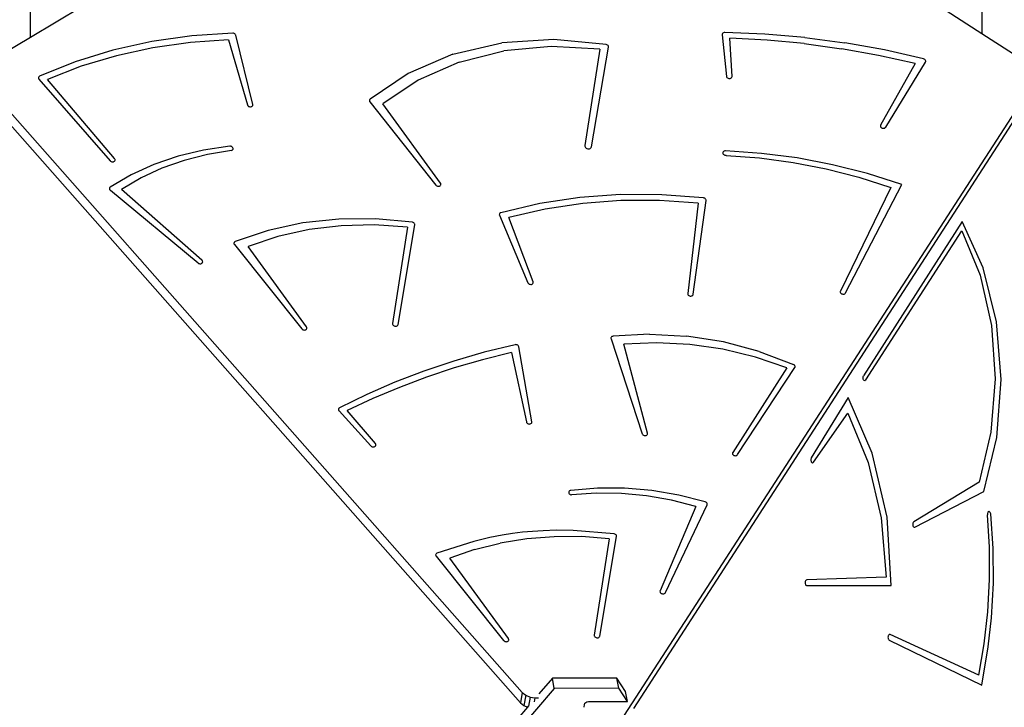
# Model space of a CAD drawing. Units: millimetres. Extents: x -10100 to 346140, y -3372 to 18847.
# Drawn here: x 997 to 1878, y 10646 to 11261 of the extents above; entities that cross this region are included whole.
import ezdxf

# ---------------------------------------------------------------- set-up
doc = ezdxf.new("R2010")
doc.units = ezdxf.units.MM
doc.layers.add('Toestel 2D', color=7, linetype='Continuous', lineweight=20)
doc.layers.add('VP-EQ', color=7, linetype='Continuous', true_color=0x8a3492)

# ---------------------------------------------------------------- blocks, each defined once
blk = doc.blocks.new('3045-1')
at = {"layer": 'VP-EQ', "color": 7}
for p, q in [((4814.928, -5497.749), (4814.928, -5551.733)), ((4729.805, -5552.075), (4729.805, -5506.956)), ((4814.928, -5551.733), (4808.401, -5547.511)), ((4734.392, -5549.337), (4729.805, -5552.075)), ((4729.805, -5552.075), (4727.147, -5553.662)), ((4744.248, -5551.923), (4740.654, -5552.426)), ((4747.537, -5552.297), (4744.114, -5552.523)), ((4747.915, -5551.696), (4744.248, -5551.923)), ((4747.537, -5552.297), (4749.215, -5558.107)), ((4747.975, -5551.702), (4747.915, -5551.696)), ((4748.033, -5551.719), (4747.975, -5551.702)), ((4748.085, -5551.747), (4748.033, -5551.719)), ((4748.129, -5551.783), (4748.085, -5551.747)), ((4748.161, -5551.826), (4748.129, -5551.783)), ((4748.18, -5551.873), (4748.161, -5551.826)), ((4749.7, -5558.057), (4748.18, -5551.873)), ((4776.625, -5552.268), (4771.988, -5552.562)), ((4781.322, -5552.71), (4776.625, -5552.268)), ((4791.713, -5551.771), (4791.709, -5551.822)), ((4791.709, -5551.822), (4792.085, -5555.552)), ((4791.732, -5551.723), (4791.713, -5551.771)), ((4791.768, -5551.682), (4791.732, -5551.723)), ((4791.816, -5551.651), (4791.768, -5551.682)), ((4791.874, -5551.632), (4791.816, -5551.651)), ((4791.937, -5551.625), (4791.874, -5551.632)), ((4795.517, -5551.765), (4791.937, -5551.625)), ((4792.581, -5555.561), (4792.379, -5552.126)), ((4795.717, -5552.306), (4792.379, -5552.126)), ((4799.1, -5552.073), (4795.517, -5551.765)), ((4799.053, -5552.625), (4795.717, -5552.306)), ((4799.1, -5552.073), (4802.671, -5552.549)), ((4817.757, -5553.563), (4814.928, -5551.733)), ((4737.164, -5553.202), (4733.811, -5554.243)), ((4740.654, -5552.426), (4737.164, -5553.202)), ((4740.756, -5552.994), (4737.491, -5553.706)), ((4744.114, -5552.523), (4740.756, -5552.994)), ((4767.593, -5553.58), (4771.988, -5552.562)), ((4768.153, -5554.285), (4772.169, -5553.272)), ((4776.414, -5552.879), (4772.169, -5553.272)), ((4780.745, -5553.119), (4776.414, -5552.879)), ((4780.745, -5553.119), (4779.406, -5561.75)), ((4780.003, -5561.851), (4781.534, -5552.946)), ((4781.384, -5552.728), (4781.322, -5552.71)), ((4781.44, -5552.758), (4781.384, -5552.728)), ((4781.486, -5552.798), (4781.44, -5552.758)), ((4781.518, -5552.844), (4781.486, -5552.798)), ((4781.534, -5552.895), (4781.518, -5552.844)), ((4781.534, -5552.946), (4781.534, -5552.895)), ((4799.053, -5552.625), (4802.379, -5553.081)), ((4805.686, -5553.674), (4802.379, -5553.081)), ((4806.218, -5553.189), (4802.671, -5552.549)), ((4809.73, -5553.992), (4806.218, -5553.189)), ((4737.491, -5553.706), (4734.343, -5554.653)), ((4767.593, -5553.58), (4763.608, -5555.283)), ((4808.964, -5554.401), (4805.686, -5553.674)), ((4809.788, -5554.014), (4809.73, -5553.992)), ((4809.839, -5554.046), (4809.788, -5554.014)), ((4809.879, -5554.087), (4809.839, -5554.046)), ((4809.906, -5554.134), (4809.879, -5554.087)), ((4809.918, -5554.183), (4809.906, -5554.134)), ((4733.811, -5554.243), (4730.624, -5555.541)), ((4734.343, -5554.653), (4731.34, -5555.829)), ((4768.153, -5554.285), (4764.502, -5555.883)), ((4808.964, -5554.401), (4805.88, -5559.91)), ((4806.333, -5560.102), (4809.896, -5554.278)), ((4809.896, -5554.278), (4809.915, -5554.232)), ((4809.915, -5554.232), (4809.918, -5554.183)), ((4725.129, -5555.525), (4773.819, -5610.684)), ((4730.528, -5555.642), (4730.519, -5555.685)), ((4730.519, -5555.685), (4730.523, -5555.73)), ((4730.523, -5555.73), (4730.54, -5555.774)), ((4730.55, -5555.602), (4730.528, -5555.642)), ((4730.54, -5555.774), (4730.568, -5555.814)), ((4730.582, -5555.568), (4730.55, -5555.602)), ((4730.568, -5555.814), (4736.933, -5563.107)), ((4730.624, -5555.541), (4730.582, -5555.568)), ((4737.335, -5562.903), (4731.34, -5555.829)), ((4763.608, -5555.283), (4760.189, -5557.606)), ((4764.502, -5555.883), (4761.338, -5558.013)), ((4782.307, -5613.73), (4820.219, -5555.156)), ((4792.085, -5555.552), (4792.098, -5555.603)), ((4792.098, -5555.603), (4792.127, -5555.65)), ((4792.127, -5555.65), (4792.17, -5555.691)), ((4792.17, -5555.691), (4792.224, -5555.723)), ((4792.224, -5555.723), (4792.284, -5555.743)), ((4792.284, -5555.743), (4792.348, -5555.751)), ((4792.348, -5555.751), (4792.411, -5555.745)), ((4792.411, -5555.745), (4792.469, -5555.727)), ((4792.469, -5555.727), (4792.518, -5555.697)), ((4792.518, -5555.697), (4792.554, -5555.658)), ((4792.554, -5555.658), (4792.576, -5555.611)), ((4792.576, -5555.611), (4792.581, -5555.561)), ((4726.078, -5557.705), (4773.654, -5611.602)), ((4760.133, -5557.693), (4760.129, -5557.743)), ((4760.153, -5557.646), (4760.133, -5557.693)), ((4760.189, -5557.606), (4760.153, -5557.646)), ((4749.215, -5558.107), (4749.237, -5558.156)), ((4749.237, -5558.156), (4749.274, -5558.2)), ((4749.274, -5558.2), (4749.324, -5558.236)), ((4749.324, -5558.236), (4749.382, -5558.261)), ((4749.382, -5558.261), (4749.445, -5558.274)), ((4749.445, -5558.274), (4749.509, -5558.275)), ((4749.509, -5558.275), (4749.57, -5558.262)), ((4749.57, -5558.262), (4749.622, -5558.236)), ((4749.622, -5558.236), (4749.664, -5558.201)), ((4749.664, -5558.201), (4749.692, -5558.157)), ((4749.692, -5558.157), (4749.705, -5558.108)), ((4749.705, -5558.108), (4749.7, -5558.057)), ((4760.129, -5557.743), (4760.142, -5557.794)), ((4760.142, -5557.794), (4760.17, -5557.842)), ((4760.17, -5557.842), (4766.07, -5565.287)), ((4766.49, -5565.104), (4761.338, -5558.013)), ((4783.785, -5612.11), (4818.912, -5557.838)), ((4805.862, -5559.958), (4805.861, -5560.009)), ((4805.861, -5560.009), (4805.877, -5560.059)), ((4805.88, -5559.91), (4805.862, -5559.958)), ((4805.877, -5560.059), (4805.908, -5560.106)), ((4805.908, -5560.106), (4805.952, -5560.146)), ((4805.952, -5560.146), (4806.007, -5560.176)), ((4806.007, -5560.176), (4806.068, -5560.195)), ((4806.068, -5560.195), (4806.133, -5560.201)), ((4806.133, -5560.201), (4806.195, -5560.194)), ((4806.195, -5560.194), (4806.252, -5560.174)), ((4806.252, -5560.174), (4806.299, -5560.143)), ((4806.299, -5560.143), (4806.333, -5560.102)), ((4747.64, -5561.808), (4745.289, -5562.151)), ((4747.699, -5561.808), (4747.64, -5561.808)), ((4747.759, -5561.82), (4747.699, -5561.808)), ((4747.814, -5561.842), (4747.759, -5561.82)), ((4747.861, -5561.874), (4747.814, -5561.842)), ((4747.899, -5561.914), (4747.861, -5561.874)), ((4747.887, -5562.137), (4747.917, -5562.097)), ((4747.925, -5561.958), (4747.899, -5561.914)), ((4747.917, -5562.097), (4747.934, -5562.053)), ((4747.936, -5562.006), (4747.925, -5561.958)), ((4747.934, -5562.053), (4747.936, -5562.006)), ((4779.406, -5561.75), (4779.407, -5561.812)), ((4779.407, -5561.812), (4779.427, -5561.873)), ((4779.427, -5561.873), (4779.467, -5561.929)), ((4779.467, -5561.929), (4779.523, -5561.977)), ((4779.523, -5561.977), (4779.591, -5562.012)), ((4779.591, -5562.012), (4779.666, -5562.033)), ((4779.666, -5562.033), (4779.745, -5562.038)), ((4779.745, -5562.038), (4779.82, -5562.027)), ((4779.82, -5562.027), (4779.888, -5562.001)), ((4779.888, -5562.001), (4779.943, -5561.961)), ((4779.943, -5561.961), (4779.982, -5561.91)), ((4779.982, -5561.91), (4780.003, -5561.851)), ((4737.366, -5562.95), (4737.335, -5562.903)), ((4737.38, -5563.001), (4737.366, -5562.95)), ((4743.019, -5562.695), (4740.857, -5563.436)), ((4745.289, -5562.151), (4743.019, -5562.695)), ((4745.638, -5562.547), (4743.556, -5563.08)), ((4747.795, -5562.19), (4745.638, -5562.547)), ((4747.795, -5562.19), (4747.845, -5562.168)), ((4747.845, -5562.168), (4747.887, -5562.137)), ((4791.77, -5562.358), (4791.764, -5562.408)), ((4791.764, -5562.408), (4791.774, -5562.459)), ((4791.792, -5562.311), (4791.77, -5562.358)), ((4791.774, -5562.459), (4791.801, -5562.507)), ((4791.829, -5562.272), (4791.792, -5562.311)), ((4791.801, -5562.507), (4791.841, -5562.55)), ((4791.878, -5562.243), (4791.829, -5562.272)), ((4791.841, -5562.55), (4791.893, -5562.583)), ((4791.936, -5562.225), (4791.878, -5562.243)), ((4791.893, -5562.583), (4791.953, -5562.605)), ((4791.999, -5562.22), (4791.936, -5562.225)), ((4791.953, -5562.605), (4792.017, -5562.615)), ((4795.208, -5562.442), (4791.999, -5562.22)), ((4792.017, -5562.615), (4792.045, -5562.619)), ((4792.045, -5562.619), (4795.051, -5562.849)), ((4795.051, -5562.849), (4798.047, -5563.254)), ((4798.407, -5562.855), (4795.208, -5562.442)), ((4801.579, -5563.459), (4798.407, -5562.855)), ((4736.933, -5563.107), (4736.978, -5563.147)), ((4736.978, -5563.147), (4737.033, -5563.177)), ((4737.033, -5563.177), (4737.095, -5563.196)), ((4737.095, -5563.196), (4737.16, -5563.201)), ((4737.16, -5563.201), (4737.222, -5563.194)), ((4737.222, -5563.194), (4737.279, -5563.173)), ((4737.279, -5563.173), (4737.326, -5563.141)), ((4737.326, -5563.141), (4737.36, -5563.1)), ((4737.36, -5563.1), (4737.378, -5563.052)), ((4737.378, -5563.052), (4737.38, -5563.001)), ((4740.857, -5563.436), (4738.826, -5564.363)), ((4741.57, -5563.781), (4739.7, -5564.645)), ((4743.556, -5563.08), (4741.57, -5563.781)), ((4798.047, -5563.254), (4801.015, -5563.834)), ((4801.015, -5563.834), (4803.941, -5564.583)), ((4804.704, -5564.249), (4801.579, -5563.459)), ((4738.826, -5564.363), (4736.951, -5565.467)), ((4739.7, -5564.645), (4737.966, -5565.662)), ((4803.941, -5564.583), (4806.806, -5565.5)), ((4807.765, -5565.221), (4804.704, -5564.249)), ((4736.891, -5565.538), (4736.878, -5565.581)), ((4736.878, -5565.581), (4736.879, -5565.626)), ((4736.879, -5565.626), (4736.892, -5565.671)), ((4736.915, -5565.499), (4736.891, -5565.538)), ((4736.951, -5565.467), (4736.915, -5565.499)), ((4766.07, -5565.287), (4766.112, -5565.328)), ((4766.112, -5565.328), (4766.165, -5565.36)), ((4766.165, -5565.36), (4766.226, -5565.381)), ((4766.226, -5565.381), (4766.29, -5565.389)), ((4766.29, -5565.389), (4766.352, -5565.385)), ((4766.352, -5565.385), (4766.411, -5565.367)), ((4766.411, -5565.367), (4766.46, -5565.338)), ((4766.46, -5565.338), (4766.497, -5565.299)), ((4766.516, -5565.152), (4766.49, -5565.104)), ((4766.497, -5565.299), (4766.519, -5565.253)), ((4766.526, -5565.203), (4766.516, -5565.152)), ((4766.519, -5565.253), (4766.526, -5565.203)), ((4806.806, -5565.5), (4802.283, -5574.765)), ((4802.748, -5574.935), (4807.765, -5565.221)), ((4736.892, -5565.671), (4736.917, -5565.713)), ((4736.917, -5565.713), (4736.953, -5565.75)), ((4736.953, -5565.75), (4744.799, -5572.251)), ((4745.148, -5571.995), (4737.966, -5565.662)), ((4778.954, -5566.394), (4775.373, -5566.937)), ((4782.612, -5566.128), (4778.954, -5566.394)), ((4786.316, -5566.14), (4782.612, -5566.128)), ((4790.032, -5566.431), (4786.316, -5566.14)), ((4790.087, -5566.443), (4790.032, -5566.431)), ((4790.138, -5566.466), (4790.087, -5566.443)), ((4790.183, -5566.496), (4790.138, -5566.466)), ((4790.218, -5566.533), (4790.183, -5566.496)), ((4775.373, -5566.937), (4771.901, -5567.751)), ((4779.221, -5566.938), (4775.875, -5567.444)), ((4782.636, -5566.675), (4779.221, -5566.938)), ((4786.093, -5566.66), (4782.636, -5566.675)), ((4789.565, -5566.891), (4786.093, -5566.66)), ((4789.565, -5566.891), (4788.615, -5574.978)), ((4789.109, -5575.051), (4790.257, -5566.663)), ((4790.243, -5566.575), (4790.218, -5566.533)), ((4790.256, -5566.619), (4790.243, -5566.575)), ((4790.257, -5566.663), (4790.256, -5566.619)), ((4771.762, -5567.889), (4771.76, -5567.937)), ((4771.76, -5567.937), (4771.772, -5567.985)), ((4771.778, -5567.844), (4771.762, -5567.889)), ((4771.772, -5567.985), (4774.318, -5574.019)), ((4771.808, -5567.805), (4771.778, -5567.844)), ((4771.85, -5567.773), (4771.808, -5567.805)), ((4771.901, -5567.751), (4771.85, -5567.773)), ((4775.875, -5567.444), (4772.625, -5568.191)), ((4774.79, -5573.93), (4772.625, -5568.191)), ((4754.171, -5568.668), (4751.063, -5569.347)), ((4757.395, -5568.316), (4754.171, -5568.668)), ((4757.622, -5568.918), (4754.731, -5569.268)), ((4760.685, -5568.296), (4757.395, -5568.316)), ((4760.574, -5568.842), (4757.622, -5568.918)), ((4763.547, -5569.041), (4760.574, -5568.842)), ((4763.988, -5568.609), (4760.685, -5568.296)), ((4763.547, -5569.041), (4762.208, -5577.67)), ((4762.701, -5577.754), (4764.2, -5568.844)), ((4764.05, -5568.627), (4763.988, -5568.609)), ((4764.106, -5568.656), (4764.05, -5568.627)), ((4764.152, -5568.696), (4764.106, -5568.656)), ((4764.184, -5568.742), (4764.152, -5568.696)), ((4764.2, -5568.793), (4764.184, -5568.742)), ((4764.2, -5568.844), (4764.2, -5568.793)), ((4813.167, -5568.526), (4804.356, -5582.346)), ((4815.057, -5572.681), (4813.167, -5568.526)), ((4751.063, -5569.347), (4748.123, -5570.342)), ((4751.939, -5569.889), (4749.285, -5570.77)), ((4754.731, -5569.268), (4751.939, -5569.889)), ((4804.564, -5582.718), (4813.146, -5569.374)), ((4813.146, -5569.374), (4814.778, -5573.339)), ((4748.022, -5570.439), (4748.011, -5570.482)), ((4748.011, -5570.482), (4748.012, -5570.527)), ((4748.012, -5570.527), (4748.026, -5570.571)), ((4748.045, -5570.4), (4748.022, -5570.439)), ((4748.026, -5570.571), (4748.052, -5570.612)), ((4748.08, -5570.367), (4748.045, -5570.4)), ((4748.052, -5570.612), (4754.095, -5578.151)), ((4748.123, -5570.342), (4748.08, -5570.367)), ((4754.514, -5577.967), (4749.285, -5570.77)), ((4744.799, -5572.251), (4744.85, -5572.285)), ((4744.85, -5572.285), (4744.91, -5572.308)), ((4744.91, -5572.308), (4744.974, -5572.318)), ((4744.974, -5572.318), (4745.037, -5572.315)), ((4745.037, -5572.315), (4745.096, -5572.299)), ((4745.096, -5572.299), (4745.147, -5572.272)), ((4745.147, -5572.272), (4745.186, -5572.234)), ((4745.187, -5572.039), (4745.148, -5571.995)), ((4745.186, -5572.234), (4745.21, -5572.189)), ((4745.211, -5572.088), (4745.187, -5572.039)), ((4745.21, -5572.189), (4745.219, -5572.139)), ((4745.219, -5572.139), (4745.211, -5572.088)), ((4816.25, -5577.504), (4815.057, -5572.681)), ((4814.778, -5573.339), (4815.79, -5577.842)), ((4774.318, -5574.019), (4774.347, -5574.067)), ((4774.347, -5574.067), (4774.389, -5574.108)), ((4774.389, -5574.108), (4774.442, -5574.14)), ((4774.442, -5574.14), (4774.503, -5574.161)), ((4774.503, -5574.161), (4774.567, -5574.169)), ((4774.567, -5574.169), (4774.63, -5574.164)), ((4774.63, -5574.164), (4774.688, -5574.146)), ((4774.688, -5574.146), (4774.737, -5574.116)), ((4774.737, -5574.116), (4774.773, -5574.077)), ((4774.773, -5574.077), (4774.795, -5574.031)), ((4774.801, -5573.98), (4774.79, -5573.93)), ((4774.795, -5574.031), (4774.801, -5573.98)), ((4788.615, -5574.978), (4788.617, -5575.029)), ((4788.617, -5575.029), (4788.636, -5575.08)), ((4788.636, -5575.08), (4788.67, -5575.125)), ((4788.67, -5575.125), (4788.718, -5575.164)), ((4788.718, -5575.164), (4788.775, -5575.192)), ((4788.775, -5575.192), (4788.837, -5575.208)), ((4788.837, -5575.208), (4788.902, -5575.21)), ((4788.902, -5575.21), (4788.964, -5575.2)), ((4788.964, -5575.2), (4789.019, -5575.177)), ((4789.019, -5575.177), (4789.063, -5575.143)), ((4789.063, -5575.143), (4789.094, -5575.1)), ((4789.094, -5575.1), (4789.109, -5575.051)), ((4802.283, -5574.765), (4802.269, -5574.814)), ((4802.269, -5574.814), (4802.273, -5574.865)), ((4802.273, -5574.865), (4802.292, -5574.915)), ((4802.292, -5574.915), (4802.326, -5574.96)), ((4802.326, -5574.96), (4802.373, -5574.998)), ((4802.373, -5574.998), (4802.43, -5575.026)), ((4802.43, -5575.026), (4802.492, -5575.042)), ((4802.492, -5575.042), (4802.556, -5575.044)), ((4802.556, -5575.044), (4802.618, -5575.034)), ((4802.618, -5575.034), (4802.673, -5575.011)), ((4802.673, -5575.011), (4802.717, -5574.978)), ((4802.717, -5574.978), (4802.748, -5574.935)), ((4754.539, -5578.015), (4754.514, -5577.967)), ((4762.208, -5577.67), (4762.209, -5577.722)), ((4762.209, -5577.722), (4762.226, -5577.772)), ((4762.226, -5577.772), (4762.259, -5577.819)), ((4762.259, -5577.819), (4762.305, -5577.858)), ((4762.305, -5577.858), (4762.361, -5577.887)), ((4762.361, -5577.887), (4762.424, -5577.904)), ((4762.424, -5577.904), (4762.488, -5577.909)), ((4762.488, -5577.909), (4762.551, -5577.899)), ((4762.551, -5577.899), (4762.607, -5577.878)), ((4762.607, -5577.878), (4762.652, -5577.844)), ((4762.652, -5577.844), (4762.684, -5577.802)), ((4762.684, -5577.802), (4762.701, -5577.754)), ((4815.79, -5577.842), (4816.121, -5582.621)), ((4816.668, -5582.675), (4816.25, -5577.504)), ((4754.095, -5578.151), (4754.137, -5578.192)), ((4754.137, -5578.192), (4754.19, -5578.224)), ((4754.19, -5578.224), (4754.251, -5578.244)), ((4754.251, -5578.244), (4754.314, -5578.252)), ((4754.314, -5578.252), (4754.377, -5578.248)), ((4754.377, -5578.248), (4754.435, -5578.23)), ((4754.435, -5578.23), (4754.484, -5578.201)), ((4754.484, -5578.201), (4754.521, -5578.162)), ((4754.521, -5578.162), (4754.543, -5578.116)), ((4754.55, -5578.066), (4754.539, -5578.015)), ((4754.543, -5578.116), (4754.55, -5578.066)), ((4781.837, -5578.842), (4781.798, -5578.872)), ((4781.884, -5578.821), (4781.837, -5578.842)), ((4781.937, -5578.809), (4781.884, -5578.821)), ((4785.207, -5578.625), (4781.937, -5578.809)), ((4785.207, -5578.625), (4788.516, -5578.793)), ((4791.806, -5579.31), (4788.516, -5578.793)), ((4773.172, -5579.563), (4770.397, -5580.245)), ((4773.233, -5579.557), (4773.172, -5579.563)), ((4773.296, -5579.564), (4773.233, -5579.557)), ((4773.356, -5579.582), (4773.296, -5579.564)), ((4773.409, -5579.612), (4773.356, -5579.582)), ((4773.452, -5579.65), (4773.409, -5579.612)), ((4773.483, -5579.695), (4773.452, -5579.65)), ((4773.5, -5579.744), (4773.483, -5579.695)), ((4781.753, -5578.95), (4781.748, -5578.994)), ((4781.748, -5578.994), (4781.757, -5579.038)), ((4781.77, -5578.908), (4781.753, -5578.95)), ((4781.757, -5579.038), (4784.546, -5587.527)), ((4781.798, -5578.872), (4781.77, -5578.908)), ((4785.838, -5579.386), (4782.892, -5579.504)), ((4785.029, -5587.467), (4782.892, -5579.504)), ((4788.81, -5579.543), (4785.838, -5579.386)), ((4791.769, -5579.974), (4788.81, -5579.543)), ((4795.018, -5580.166), (4791.806, -5579.31)), ((4770.397, -5580.245), (4767.677, -5581.034)), ((4772.846, -5580.259), (4770.265, -5580.905)), ((4772.846, -5580.259), (4774.188, -5586.48)), ((4774.679, -5586.452), (4773.5, -5579.744)), ((4794.675, -5580.672), (4791.769, -5579.974)), ((4795.018, -5580.166), (4798.094, -5581.346)), ((4767.677, -5581.034), (4765.017, -5581.926)), ((4770.265, -5580.905), (4767.731, -5581.642)), ((4797.488, -5581.628), (4794.675, -5580.672)), ((4798.147, -5581.379), (4798.094, -5581.346)), ((4798.189, -5581.42), (4798.147, -5581.379)), ((4798.218, -5581.468), (4798.189, -5581.42)), ((4798.23, -5581.52), (4798.218, -5581.468)), ((4765.017, -5581.926), (4762.424, -5582.921)), ((4767.731, -5581.642), (4765.248, -5582.468)), ((4797.488, -5581.628), (4792.642, -5589.197)), ((4793.087, -5589.401), (4798.204, -5581.618)), ((4798.204, -5581.618), (4798.225, -5581.571)), ((4798.225, -5581.571), (4798.23, -5581.52)), ((4804.331, -5582.398), (4804.356, -5582.346)), ((4762.424, -5582.921), (4759.903, -5584.017)), ((4765.248, -5582.468), (4762.821, -5583.381)), ((4804.308, -5582.523), (4804.315, -5582.458)), ((4804.312, -5582.589), (4804.308, -5582.523)), ((4804.326, -5582.651), (4804.312, -5582.589)), ((4804.315, -5582.458), (4804.331, -5582.398)), ((4804.349, -5582.705), (4804.326, -5582.651)), ((4804.38, -5582.747), (4804.349, -5582.705)), ((4804.416, -5582.775), (4804.38, -5582.747)), ((4804.455, -5582.786), (4804.416, -5582.775)), ((4804.495, -5582.779), (4804.455, -5582.786)), ((4804.532, -5582.756), (4804.495, -5582.779)), ((4804.564, -5582.718), (4804.532, -5582.756)), ((4816.121, -5582.621), (4815.753, -5587.391)), ((4816.283, -5587.853), (4816.668, -5582.675)), ((4759.903, -5584.017), (4757.46, -5585.21)), ((4762.821, -5583.381), (4760.455, -5584.379)), ((4760.455, -5584.379), (4758.154, -5585.462)), ((4802.987, -5584.276), (4799.679, -5589.699)), ((4805.138, -5589.259), (4802.987, -5584.276)), ((4757.382, -5585.286), (4757.365, -5585.335)), ((4757.365, -5585.335), (4757.366, -5585.386)), ((4757.366, -5585.386), (4757.382, -5585.437)), ((4757.415, -5585.244), (4757.382, -5585.286)), ((4757.382, -5585.437), (4757.415, -5585.484)), ((4757.46, -5585.21), (4757.415, -5585.244)), ((4757.415, -5585.484), (4760.274, -5588.624)), ((4760.673, -5588.416), (4758.154, -5585.462)), ((4799.881, -5590.067), (4802.951, -5585.689)), ((4802.951, -5585.689), (4804.767, -5590.09)), ((4774.188, -5586.48), (4774.207, -5586.53)), ((4774.207, -5586.53), (4774.241, -5586.576)), ((4774.241, -5586.576), (4774.288, -5586.614)), ((4774.288, -5586.614), (4774.344, -5586.641)), ((4774.344, -5586.641), (4774.407, -5586.657)), ((4774.407, -5586.657), (4774.471, -5586.661)), ((4774.471, -5586.661), (4774.533, -5586.65)), ((4774.533, -5586.65), (4774.588, -5586.628)), ((4774.588, -5586.628), (4774.632, -5586.594)), ((4774.632, -5586.594), (4774.663, -5586.552)), ((4774.663, -5586.552), (4774.679, -5586.503)), ((4774.679, -5586.503), (4774.679, -5586.452)), ((4784.546, -5587.527), (4784.57, -5587.575)), ((4784.57, -5587.575), (4784.608, -5587.618)), ((4784.608, -5587.618), (4784.659, -5587.653)), ((4784.659, -5587.653), (4784.717, -5587.677)), ((4784.904, -5587.674), (4784.956, -5587.648)), ((4784.956, -5587.648), (4784.996, -5587.611)), ((4784.996, -5587.611), (4785.023, -5587.567)), ((4785.023, -5587.567), (4785.034, -5587.518)), ((4785.034, -5587.518), (4785.029, -5587.467)), ((4815.753, -5587.391), (4814.708, -5591.873)), ((4760.703, -5588.463), (4760.673, -5588.416)), ((4760.718, -5588.513), (4760.703, -5588.463)), ((4760.716, -5588.564), (4760.718, -5588.513)), ((4784.717, -5587.677), (4784.78, -5587.689)), ((4784.78, -5587.689), (4784.844, -5587.688)), ((4784.844, -5587.688), (4784.904, -5587.674)), ((4815.121, -5592.697), (4816.283, -5587.853)), ((4760.274, -5588.624), (4760.319, -5588.663)), ((4760.319, -5588.663), (4760.375, -5588.692)), ((4760.375, -5588.692), (4760.437, -5588.71)), ((4760.437, -5588.71), (4760.501, -5588.715)), ((4760.501, -5588.715), (4760.563, -5588.706)), ((4760.563, -5588.706), (4760.619, -5588.685)), ((4760.619, -5588.685), (4760.665, -5588.653)), ((4760.665, -5588.653), (4760.698, -5588.612)), ((4760.698, -5588.612), (4760.716, -5588.564)), ((4792.621, -5589.244), (4792.617, -5589.295)), ((4792.617, -5589.295), (4792.63, -5589.346)), ((4792.642, -5589.197), (4792.621, -5589.244)), ((4792.63, -5589.346), (4792.659, -5589.394)), ((4792.659, -5589.394), (4792.702, -5589.435)), ((4793.051, -5589.441), (4793.087, -5589.401)), ((4806.451, -5594.998), (4805.138, -5589.259)), ((4792.702, -5589.435), (4792.755, -5589.467)), ((4792.755, -5589.467), (4792.817, -5589.488)), ((4792.817, -5589.488), (4792.881, -5589.496)), ((4792.881, -5589.496), (4792.944, -5589.49)), ((4792.944, -5589.49), (4793.003, -5589.472)), ((4793.003, -5589.472), (4793.051, -5589.441)), ((4799.64, -5589.808), (4799.634, -5589.871)), ((4799.634, -5589.871), (4799.638, -5589.934)), ((4799.638, -5589.934), (4799.652, -5589.994)), ((4799.655, -5589.749), (4799.64, -5589.808)), ((4799.652, -5589.994), (4799.674, -5590.046)), ((4799.679, -5589.699), (4799.655, -5589.749)), ((4799.674, -5590.046), (4799.703, -5590.087)), ((4799.703, -5590.087), (4799.737, -5590.115)), ((4799.737, -5590.115), (4799.775, -5590.127)), ((4799.775, -5590.127), (4799.813, -5590.123)), ((4799.813, -5590.123), (4799.849, -5590.102)), ((4799.849, -5590.102), (4799.881, -5590.067)), ((4804.767, -5590.09), (4805.932, -5595.067)), ((4814.708, -5591.873), (4808.849, -5595.407)), ((4777.985, -5592.72), (4777.971, -5592.766)), ((4777.971, -5592.766), (4777.972, -5592.813)), ((4777.972, -5592.813), (4777.987, -5592.86)), ((4778.012, -5592.68), (4777.985, -5592.72)), ((4777.987, -5592.86), (4778.016, -5592.904)), ((4778.051, -5592.647), (4778.012, -5592.68)), ((4778.016, -5592.904), (4778.057, -5592.942)), ((4778.099, -5592.622), (4778.051, -5592.647)), ((4778.057, -5592.942), (4778.106, -5592.972)), ((4778.155, -5592.608), (4778.099, -5592.622)), ((4780.545, -5592.403), (4778.155, -5592.608)), ((4780.439, -5592.852), (4778.222, -5593.001)), ((4782.683, -5592.883), (4780.439, -5592.852)), ((4782.972, -5592.404), (4780.545, -5592.403)), ((4784.931, -5593.094), (4782.683, -5592.883)), ((4785.406, -5592.612), (4782.972, -5592.404)), ((4787.822, -5593.025), (4785.406, -5592.612)), ((4808.944, -5595.881), (4815.121, -5592.697)), ((4778.106, -5592.972), (4778.163, -5592.992)), ((4778.163, -5592.992), (4778.222, -5593.001)), ((4787.16, -5593.484), (4784.931, -5593.094)), ((4789.348, -5594.047), (4787.16, -5593.484)), ((4790.19, -5593.637), (4787.822, -5593.025)), ((4790.241, -5593.66), (4790.19, -5593.637)), ((4790.285, -5593.69), (4790.241, -5593.66)), ((4790.321, -5593.728), (4790.285, -5593.69)), ((4790.346, -5593.77), (4790.321, -5593.728)), ((4790.358, -5593.815), (4790.346, -5593.77)), ((4790.358, -5593.86), (4790.358, -5593.815)), ((4789.348, -5594.047), (4786.146, -5601.583)), ((4786.616, -5601.744), (4790.344, -5593.902)), ((4790.344, -5593.902), (4790.358, -5593.86)), ((4815.441, -5594.665), (4815.433, -5594.729)), ((4815.459, -5594.608), (4815.441, -5594.665)), ((4815.485, -5594.559), (4815.459, -5594.608)), ((4815.517, -5594.524), (4815.485, -5594.559)), ((4815.554, -5594.504), (4815.517, -5594.524)), ((4815.593, -5594.5), (4815.554, -5594.504)), ((4815.631, -5594.513), (4815.593, -5594.5)), ((4815.666, -5594.543), (4815.631, -5594.513)), ((4815.695, -5594.586), (4815.666, -5594.543)), ((4815.717, -5594.64), (4815.695, -5594.586)), ((4815.729, -5594.701), (4815.717, -5594.64)), ((4815.941, -5597.789), (4815.729, -5594.701)), ((4805.932, -5595.067), (4806.385, -5600.357)), ((4806.837, -5601.107), (4806.451, -5594.998)), ((4808.765, -5595.533), (4808.753, -5595.594)), ((4808.786, -5595.479), (4808.765, -5595.533)), ((4808.814, -5595.436), (4808.786, -5595.479)), ((4808.849, -5595.407), (4808.814, -5595.436)), ((4815.433, -5594.729), (4815.435, -5594.794)), ((4815.61, -5597.683), (4815.435, -5594.794)), ((4772.941, -5596.471), (4772.001, -5596.616)), ((4773.829, -5596.352), (4772.941, -5596.471)), ((4774.729, -5596.276), (4773.829, -5596.352)), ((4775.692, -5596.213), (4774.729, -5596.276)), ((4776.839, -5596.172), (4775.692, -5596.213)), ((4778.361, -5596.192), (4776.839, -5596.172)), ((4782.041, -5596.494), (4778.361, -5596.192)), ((4808.753, -5595.594), (4808.75, -5595.658)), ((4808.75, -5595.658), (4808.757, -5595.721)), ((4808.757, -5595.721), (4808.774, -5595.779)), ((4808.774, -5595.779), (4808.799, -5595.828)), ((4808.799, -5595.828), (4808.831, -5595.864)), ((4808.831, -5595.864), (4808.867, -5595.886)), ((4808.867, -5595.886), (4808.906, -5595.892)), ((4808.906, -5595.892), (4808.944, -5595.881)), ((4769.478, -5597.162), (4766.176, -5598.227)), ((4770.9, -5596.821), (4769.478, -5597.162)), ((4769.54, -5597.903), (4771.84, -5597.331)), ((4772.001, -5596.616), (4770.9, -5596.821)), ((4774.22, -5596.944), (4771.84, -5597.331)), ((4776.655, -5596.747), (4774.22, -5596.944)), ((4779.123, -5596.741), (4776.655, -5596.747)), ((4781.601, -5596.926), (4779.123, -5596.741)), ((4781.601, -5596.926), (4780.262, -5605.556)), ((4780.755, -5605.639), (4782.254, -5596.73)), ((4782.103, -5596.512), (4782.041, -5596.494)), ((4782.159, -5596.541), (4782.103, -5596.512)), ((4782.205, -5596.581), (4782.159, -5596.541)), ((4782.237, -5596.628), (4782.205, -5596.581)), ((4782.254, -5596.678), (4782.237, -5596.628)), ((4782.254, -5596.73), (4782.254, -5596.678)), ((4766.176, -5598.227), (4766.133, -5598.252)), ((4769.54, -5597.903), (4767.339, -5598.655)), ((4815.62, -5600.587), (4815.61, -5597.683)), ((4815.968, -5600.896), (4815.941, -5597.789)), ((4766.075, -5598.324), (4766.064, -5598.367)), ((4766.064, -5598.367), (4766.066, -5598.412)), ((4766.066, -5598.412), (4766.08, -5598.456)), ((4766.099, -5598.285), (4766.075, -5598.324)), ((4766.08, -5598.456), (4766.106, -5598.497)), ((4766.133, -5598.252), (4766.099, -5598.285)), ((4766.106, -5598.497), (4772.148, -5606.036)), ((4772.567, -5605.852), (4767.339, -5598.655)), ((4799.127, -5600.806), (4799.122, -5600.871)), ((4799.122, -5600.871), (4799.128, -5600.935)), ((4799.141, -5600.746), (4799.127, -5600.806)), ((4799.164, -5600.694), (4799.141, -5600.746)), ((4799.195, -5600.654), (4799.164, -5600.694)), ((4799.23, -5600.628), (4799.195, -5600.654)), ((4799.269, -5600.618), (4799.23, -5600.628)), ((4806.385, -5600.357), (4799.269, -5600.618)), ((4815.467, -5603.48), (4815.62, -5600.587)), ((4786.146, -5601.583), (4786.134, -5601.632)), ((4786.134, -5601.632), (4786.139, -5601.683)), ((4786.139, -5601.683), (4786.16, -5601.733)), ((4786.16, -5601.733), (4786.196, -5601.777)), ((4786.586, -5601.787), (4786.616, -5601.744)), ((4799.128, -5600.935), (4799.143, -5600.995)), ((4799.143, -5600.995), (4799.167, -5601.046)), ((4799.167, -5601.046), (4799.198, -5601.085)), ((4799.198, -5601.085), (4799.234, -5601.109)), ((4799.234, -5601.109), (4799.272, -5601.118)), ((4799.272, -5601.118), (4806.837, -5601.107)), ((4815.81, -5603.993), (4815.968, -5600.896)), ((4786.196, -5601.777), (4786.244, -5601.814)), ((4786.244, -5601.814), (4786.301, -5601.841)), ((4786.301, -5601.841), (4786.364, -5601.856)), ((4786.364, -5601.856), (4786.428, -5601.857)), ((4786.428, -5601.857), (4786.489, -5601.846)), ((4786.489, -5601.846), (4786.543, -5601.822)), ((4786.543, -5601.822), (4786.586, -5601.787)), ((4815.151, -5606.336), (4815.467, -5603.48)), ((4815.518, -5606.606), (4815.81, -5603.993)), ((4772.148, -5606.036), (4772.191, -5606.077)), ((4772.191, -5606.077), (4772.244, -5606.109)), ((4772.244, -5606.109), (4772.304, -5606.129)), ((4772.304, -5606.129), (4772.368, -5606.138)), ((4772.368, -5606.138), (4772.431, -5606.133)), ((4772.431, -5606.133), (4772.488, -5606.115)), ((4772.488, -5606.115), (4772.537, -5606.086)), ((4772.537, -5606.086), (4772.574, -5606.047)), ((4772.593, -5605.9), (4772.567, -5605.852)), ((4772.574, -5606.047), (4772.597, -5606.001)), ((4772.603, -5605.951), (4772.593, -5605.9)), ((4772.597, -5606.001), (4772.603, -5605.951)), ((4780.262, -5605.556), (4780.262, -5605.607)), ((4780.262, -5605.607), (4780.279, -5605.658)), ((4780.279, -5605.658), (4780.312, -5605.704)), ((4780.312, -5605.704), (4780.358, -5605.743)), ((4780.358, -5605.743), (4780.414, -5605.772)), ((4780.414, -5605.772), (4780.477, -5605.79)), ((4780.477, -5605.79), (4780.542, -5605.794)), ((4780.542, -5605.794), (4780.604, -5605.785)), ((4780.604, -5605.785), (4780.66, -5605.763)), ((4780.66, -5605.763), (4780.706, -5605.73)), ((4780.706, -5605.73), (4780.738, -5605.687)), ((4780.738, -5605.687), (4780.755, -5605.639)), ((4806.546, -5605.683), (4806.54, -5605.747)), ((4806.54, -5605.747), (4806.545, -5605.811)), ((4806.545, -5605.811), (4806.559, -5605.872)), ((4806.561, -5605.623), (4806.546, -5605.683)), ((4806.559, -5605.872), (4806.582, -5605.924)), ((4806.585, -5605.572), (4806.561, -5605.623)), ((4806.582, -5605.924), (4806.613, -5605.965)), ((4806.617, -5605.533), (4806.585, -5605.572)), ((4806.613, -5605.965), (4806.648, -5605.991)), ((4806.653, -5605.509), (4806.617, -5605.533)), ((4806.648, -5605.991), (4814.948, -5610.032)), ((4806.691, -5605.501), (4806.653, -5605.509)), ((4806.73, -5605.51), (4806.691, -5605.501)), ((4814.674, -5609.129), (4806.73, -5605.51)), ((4814.674, -5609.129), (4815.151, -5606.336)), ((4814.948, -5610.032), (4815.518, -5606.606)), ((4776.507, -5609.409), (4775.31, -5610.8)), ((4782.281, -5609.389), (4776.507, -5609.409)), ((4776.682, -5610.314), (4776.507, -5609.409)), ((4783.062, -5610.582), (4782.281, -5609.389)), ((4782.456, -5610.293), (4782.281, -5609.389)), ((4776.682, -5610.314), (4725.869, -5669.344)), ((4782.456, -5610.293), (4776.682, -5610.314)), ((4783.237, -5611.487), (4782.456, -5610.293)), ((4773.819, -5610.684), (4773.654, -5611.602)), ((4773.819, -5610.684), (4774.119, -5610.93)), ((4774.119, -5610.93), (4773.954, -5611.848)), ((4774.119, -5610.93), (4774.521, -5611.1)), ((4774.521, -5611.1), (4774.377, -5611.898)), ((4774.521, -5611.1), (4774.933, -5611.154)), ((4774.933, -5611.154), (4774.868, -5611.516)), ((4774.933, -5611.154), (4775.28, -5611.152)), ((4783.237, -5611.487), (4783.062, -5610.582)), ((4774.287, -5611.989), (4725.991, -5668.094)), ((4773.654, -5611.602), (4773.954, -5611.848)), ((4773.954, -5611.848), (4774.287, -5611.989)), ((4774.353, -5611.912), (4774.287, -5611.989)), ((4779.357, -5612.01), (4779.383, -5611.763)), ((4779.383, -5611.763), (4779.423, -5611.649)), ((4779.423, -5611.649), (4779.494, -5611.573)), ((4779.494, -5611.573), (4779.594, -5611.522)), ((4779.594, -5611.522), (4779.737, -5611.499)), ((4779.737, -5611.499), (4783.237, -5611.487))]:
    blk.add_line(p, q, dxfattribs=at)
blk = doc.blocks.new('VPL-16-3045-1-GM')
at = {"layer": 'Toestel 2D', "color": 0, "xscale": 10, "yscale": 10, "zscale": 10}
blk.add_blockref('3045-1', (-46291.17, 66765.71), dxfattribs=at)
blk = doc.blocks.new('VPL-16-3045-1-RVS')
blk.add_blockref('VPL-16-3045-1-GM', (0, 0))

msp = doc.modelspace()

# ---------------------------------------------------------------- block references
msp.add_blockref('VPL-16-3045-1-RVS', (0, 0))

doc.saveas('drawing.dxf')
